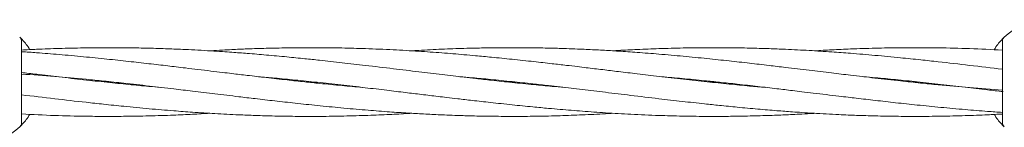
# Model space of a CAD drawing. Units: millimetres. Extents: x 1777 to 13113, y 528 to 12042.
# Drawn here: x 5201 to 5431, y 5903 to 5928 of the extents above; entities that cross this region are included whole.
import ezdxf

# ---------------------------------------------------------------- set-up
doc = ezdxf.new("R2010")
doc.units = ezdxf.units.MM

msp = doc.modelspace()

# ---------------------------------------------------------------- linework, layer by layer
at = {"color": 7, "linetype": 'Continuous', "lineweight": 18}
for p, q in [((5201.12, 5923.33), (5201.29, 5923.16)), ((5201.32, 5903.74), (5201.32, 5922.5)), ((5430.38, 5922.5), (5430.38, 5903.74)), ((5220.77, 5913.12), (5221.71, 5913.22)), ((5222.64, 5913.12), (5221.72, 5913.02)), ((5267.86, 5913.12), (5268.79, 5913.21)), ((5269.73, 5913.12), (5268.79, 5913.02)), ((5314.94, 5913.12), (5315.88, 5913.22)), ((5316.81, 5913.12), (5315.88, 5913.02)), ((5362.02, 5913.12), (5362.97, 5913.22)), ((5363.9, 5913.12), (5362.96, 5913.02)), ((5409.12, 5913.12), (5410.04, 5913.22)), ((5410.99, 5913.12), (5410.04, 5913.02))]:
    msp.add_line(p, q, dxfattribs=at)
for centre, radius, start, end in [((5440.88, 5913.12), 14.5, 61.3521, 133.8132), ((5431.88, 5903.74), 1.5, 180, 226.187), ((5190.82, 5913.12), 14.5, 241.3521, 313.8132)]:
    msp.add_arc(centre, radius, start, end, dxfattribs=at)
for points, knots in [([(5200.86, 5923.59), (5201.01, 5923.41), (5201.27, 5923.09), (5201.31, 5922.68), (5201.32, 5922.5)], [0, 0, 0, 0, 0.559185, 1, 1, 1, 1]), ([(5201.03, 5923.43), (5201.16, 5923.29), (5201.43, 5923.03), (5202.16, 5922.17), (5202.8, 5921.38), (5203.14, 5920.76), (5203.19, 5920.66)], [0, 0, 0, 0, 0.3109685, 0.6269395, 0.9439127, 1, 1, 1, 1]), ([(5428.5, 5920.65), (5428.56, 5920.74), (5428.9, 5921.37), (5429.55, 5922.18), (5430.26, 5923.02), (5430.75, 5923.5), (5430.81, 5923.56), (5430.84, 5923.59)], [0, 0, 0, 0, 0.04472, 0.284514, 0.523631, 0.761993, 1, 1, 1, 1]), ([(5328.1, 5911.86), (5327.14, 5911.95), (5324.76, 5912.15), (5320.68, 5912.53), (5315.97, 5913), (5311.44, 5913.49), (5307.7, 5913.91), (5304.71, 5914.25), (5302.09, 5914.56), (5298.56, 5914.97), (5293.91, 5915.53), (5287.95, 5916.25), (5281.97, 5916.95), (5276.23, 5917.62), (5271.5, 5918.14), (5267.22, 5918.58), (5263.07, 5919), (5258.6, 5919.41), (5254.3, 5919.77), (5250.88, 5920.02), (5248.05, 5920.22), (5245.41, 5920.39), (5242.52, 5920.55), (5239.8, 5920.69), (5237.46, 5920.79), (5234.62, 5920.9), (5230.93, 5921.01), (5226.18, 5921.1), (5221.08, 5921.13), (5215.67, 5921.08), (5210.21, 5920.95), (5205.4, 5920.78), (5202.49, 5920.63), (5201.32, 5920.57)], [0, 0, 0, 0, 0.022714, 0.056311, 0.096399, 0.134329, 0.16346, 0.184802, 0.205097, 0.225567, 0.268274, 0.315171, 0.366596, 0.409774, 0.451134, 0.478314, 0.511161, 0.54921, 0.584309, 0.612789, 0.630026, 0.651457, 0.675273, 0.698518, 0.715715, 0.73069, 0.7656, 0.803154, 0.843081, 0.886195, 0.931139, 0.97249, 1, 1, 1, 1]), ([(5280.93, 5911.87), (5279.34, 5912.01), (5276, 5912.3), (5271.51, 5912.74), (5267.23, 5913.18), (5263.08, 5913.63), (5258.59, 5914.14), (5254.3, 5914.64), (5250.89, 5915.04), (5248.06, 5915.38), (5245.42, 5915.7), (5242.53, 5916.04), (5239.82, 5916.37), (5237.48, 5916.65), (5234.64, 5916.98), (5230.94, 5917.41), (5226.2, 5917.94), (5221.1, 5918.49), (5215.69, 5919.03), (5210.21, 5919.52), (5205.4, 5919.91), (5202.49, 5920.11), (5201.32, 5920.19)], [0, 0, 0, 0, 0.060011, 0.125861, 0.169136, 0.221515, 0.282222, 0.338146, 0.383418, 0.410772, 0.444794, 0.482632, 0.519643, 0.547107, 0.570954, 0.626547, 0.686318, 0.749858, 0.818547, 0.890293, 0.956212, 1, 1, 1, 1]), ([(5375.1, 5911.87), (5373.85, 5911.98), (5371.01, 5912.22), (5366.45, 5912.66), (5361.29, 5913.19), (5355.84, 5913.78), (5350.4, 5914.41), (5345.36, 5915), (5340.97, 5915.53), (5336.99, 5916.01), (5333.78, 5916.39), (5330.97, 5916.73), (5328.31, 5917.04), (5324.92, 5917.43), (5320.68, 5917.91), (5315.96, 5918.42), (5311.43, 5918.87), (5307.68, 5919.22), (5304.68, 5919.49), (5302.06, 5919.71), (5298.53, 5919.99), (5293.89, 5920.31), (5287.93, 5920.65), (5281.96, 5920.9), (5276.22, 5921.06), (5271.49, 5921.12), (5267.21, 5921.12), (5263.07, 5921.08), (5258.59, 5920.99), (5254.29, 5920.85), (5250.87, 5920.7), (5248.04, 5920.55), (5246.32, 5920.46), (5245.33, 5920.4), (5245.25, 5920.39)], [0, 0, 0, 0, 0.028866, 0.06571, 0.105358, 0.147932, 0.19174, 0.230873, 0.264571, 0.293179, 0.32284, 0.338655, 0.358177, 0.384228, 0.417002, 0.456089, 0.493249, 0.521749, 0.542625, 0.562475, 0.582456, 0.6241, 0.669767, 0.719953, 0.762156, 0.80251, 0.828996, 0.861074, 0.898265, 0.932534, 0.960326, 0.977178, 0.998126, 1, 1, 1, 1]), ([(5430.38, 5911.26), (5427.82, 5911.44), (5422.83, 5911.79), (5416.47, 5912.37), (5411.09, 5912.91), (5406.16, 5913.43), (5400.69, 5914.04), (5395.34, 5914.66), (5390.23, 5915.27), (5385.17, 5915.88), (5380.3, 5916.46), (5375.65, 5917.01), (5371.26, 5917.52), (5366.43, 5918.06), (5361.27, 5918.6), (5355.81, 5919.13), (5350.37, 5919.62), (5345.33, 5920.01), (5340.95, 5920.31), (5336.98, 5920.54), (5333.78, 5920.7), (5330.97, 5920.82), (5328.31, 5920.92), (5324.92, 5921.02), (5320.68, 5921.1), (5315.96, 5921.13), (5311.43, 5921.1), (5307.68, 5921.03), (5304.68, 5920.96), (5302.05, 5920.87), (5298.52, 5920.73), (5295.28, 5920.58), (5292.9, 5920.42), (5292.33, 5920.39)], [0, 0, 0, 0, 0.055605, 0.108494, 0.138207, 0.172462, 0.215666, 0.257003, 0.288793, 0.326688, 0.36689, 0.394684, 0.42769, 0.462399, 0.499723, 0.539784, 0.581065, 0.617834, 0.649407, 0.676236, 0.704098, 0.718962, 0.737306, 0.761805, 0.792645, 0.829437, 0.864397, 0.891216, 0.910868, 0.929555, 0.948364, 0.987554, 1, 1, 1, 1]), ([(5430.38, 5916.1), (5427.82, 5916.41), (5422.83, 5917), (5416.48, 5917.73), (5411.1, 5918.31), (5406.17, 5918.82), (5400.71, 5919.34), (5395.36, 5919.78), (5390.24, 5920.16), (5385.18, 5920.48), (5380.3, 5920.73), (5375.65, 5920.91), (5371.26, 5921.04), (5366.43, 5921.11), (5361.27, 5921.13), (5355.81, 5921.06), (5350.38, 5920.92), (5345.34, 5920.72), (5341.75, 5920.54), (5339.86, 5920.42), (5339.42, 5920.39)], [0, 0, 0, 0, 0.084196, 0.164572, 0.209678, 0.261598, 0.327017, 0.389767, 0.438168, 0.495797, 0.556896, 0.599047, 0.649124, 0.701839, 0.758506, 0.819251, 0.881756, 0.937574, 0.985637, 1, 1, 1, 1]), ([(5430.38, 5920.56), (5427.83, 5920.69), (5422.84, 5920.93), (5416.5, 5921.08), (5411.12, 5921.13), (5406.2, 5921.11), (5400.74, 5921.02), (5395.38, 5920.84), (5390.66, 5920.63), (5387.85, 5920.47), (5386.5, 5920.39)], [0, 0, 0, 0, 0.174072, 0.340927, 0.43427, 0.541638, 0.677298, 0.807528, 0.907979, 1, 1, 1, 1]), ([(5233.76, 5911.88), (5232.86, 5911.96), (5230.38, 5912.16), (5226.21, 5912.56), (5221.11, 5913.08), (5215.71, 5913.66), (5210.23, 5914.29), (5205.37, 5914.85), (5202.41, 5915.21), (5201.2, 5915.35)], [0, 0, 0, 0, 0.083068, 0.229032, 0.384233, 0.552176, 0.727283, 0.888468, 1, 1, 1, 1]), ([(5201.32, 5914.98), (5203.9, 5914.8), (5208.91, 5914.45), (5215.29, 5913.86), (5220.66, 5913.33), (5225.6, 5912.81), (5231.06, 5912.2), (5236.42, 5911.58), (5241.52, 5910.96), (5246.58, 5910.36), (5251.45, 5909.77), (5256.1, 5909.22), (5260.5, 5908.72), (5265.33, 5908.18), (5270.49, 5907.64), (5275.95, 5907.1), (5281.38, 5906.62), (5286.43, 5906.23), (5290.81, 5905.93), (5294.78, 5905.7), (5297.98, 5905.54), (5300.79, 5905.42), (5303.44, 5905.32), (5306.83, 5905.22), (5311.07, 5905.14), (5314.18, 5905.13), (5315.88, 5905.12)], [0, 0, 0, 0, 0.067479, 0.131214, 0.16702, 0.2083, 0.260363, 0.310178, 0.348486, 0.394153, 0.442599, 0.476093, 0.515867, 0.557694, 0.602672, 0.650948, 0.700695, 0.745004, 0.783052, 0.815382, 0.848958, 0.86687, 0.888976, 0.918499, 0.955663, 1, 1, 1, 1]), ([(5256.65, 5914.36), (5257.9, 5914.26), (5260.75, 5914.02), (5265.31, 5913.58), (5270.46, 5913.05), (5275.92, 5912.45), (5281.35, 5911.83), (5286.4, 5911.23), (5290.79, 5910.7), (5294.77, 5910.23), (5297.98, 5909.84), (5300.79, 5909.51), (5303.45, 5909.2), (5306.84, 5908.8), (5311.08, 5908.33), (5314.19, 5908), (5315.88, 5907.82)], [0, 0, 0, 0, 0.06329, 0.144072, 0.231003, 0.324349, 0.4204, 0.506202, 0.580087, 0.64281, 0.707845, 0.742519, 0.785324, 0.842442, 0.914301, 1, 1, 1, 1]), ([(5303.66, 5914.37), (5304.62, 5914.29), (5307, 5914.09), (5311.07, 5913.71), (5314.18, 5913.39), (5315.88, 5913.22)], [0, 0, 0, 0, 0.235625, 0.584143, 1, 1, 1, 1]), ([(5315.88, 5913.22), (5317.48, 5913.05), (5320.31, 5912.75), (5324.05, 5912.33), (5327.04, 5911.99), (5329.66, 5911.68), (5333.19, 5911.26), (5337.84, 5910.71), (5343.8, 5909.99), (5349.78, 5909.28), (5355.53, 5908.62), (5360.25, 5908.1), (5364.54, 5907.65), (5368.68, 5907.24), (5373.16, 5906.83), (5377.45, 5906.47), (5380.87, 5906.21), (5383.71, 5906.02), (5386.35, 5905.85), (5389.24, 5905.68), (5391.95, 5905.55), (5394.3, 5905.44), (5397.13, 5905.33), (5400.83, 5905.22), (5405.58, 5905.13), (5410.67, 5905.11), (5416.08, 5905.15), (5421.55, 5905.28), (5426.34, 5905.46), (5429.23, 5905.61), (5430.38, 5905.67)], [0, 0, 0, 0, 0.041997, 0.07425, 0.09788, 0.120351, 0.143016, 0.1903, 0.242225, 0.299163, 0.34697, 0.392764, 0.422858, 0.459226, 0.501355, 0.540216, 0.571749, 0.590834, 0.614563, 0.640931, 0.666669, 0.68571, 0.70229, 0.740942, 0.782522, 0.82673, 0.874465, 0.924228, 0.970012, 1, 1, 1, 1]), ([(5350.82, 5914.37), (5352.41, 5914.23), (5355.75, 5913.94), (5360.24, 5913.5), (5364.53, 5913.06), (5368.68, 5912.61), (5373.16, 5912.1), (5377.46, 5911.6), (5380.87, 5911.19), (5383.7, 5910.85), (5386.33, 5910.54), (5389.22, 5910.19), (5391.94, 5909.87), (5394.28, 5909.59), (5397.12, 5909.25), (5400.81, 5908.83), (5405.56, 5908.29), (5410.65, 5907.75), (5416.07, 5907.21), (5421.54, 5906.71), (5426.34, 5906.33), (5429.23, 5906.13), (5430.38, 5906.05)], [0, 0, 0, 0, 0.060052, 0.125946, 0.169251, 0.221665, 0.282414, 0.338376, 0.383678, 0.411051, 0.445095, 0.482959, 0.519996, 0.547478, 0.571341, 0.626972, 0.686783, 0.750366, 0.819102, 0.890897, 0.956861, 1, 1, 1, 1]), ([(5397.99, 5914.36), (5398.89, 5914.28), (5401.38, 5914.07), (5405.55, 5913.68), (5410.64, 5913.16), (5416.05, 5912.58), (5421.52, 5911.95), (5426.38, 5911.38), (5429.34, 5911.03), (5430.55, 5910.88)], [0, 0, 0, 0, 0.083068, 0.229032, 0.384233, 0.552176, 0.727283, 0.888468, 1, 1, 1, 1]), ([(5201.32, 5910.14), (5203.89, 5909.83), (5208.9, 5909.24), (5215.28, 5908.51), (5220.66, 5907.93), (5225.58, 5907.42), (5231.04, 5906.9), (5236.39, 5906.45), (5241.51, 5906.07), (5246.58, 5905.75), (5251.45, 5905.51), (5256.1, 5905.32), (5260.5, 5905.2), (5265.33, 5905.12), (5270.49, 5905.11), (5275.94, 5905.17), (5281.37, 5905.32), (5286.42, 5905.52), (5290, 5905.7), (5291.9, 5905.82), (5292.33, 5905.85)], [0, 0, 0, 0, 0.084739, 0.165068, 0.210147, 0.262036, 0.327416, 0.390128, 0.438501, 0.496096, 0.557159, 0.599285, 0.649332, 0.702016, 0.758649, 0.819358, 0.881826, 0.937611, 0.985646, 1, 1, 1, 1]), ([(5201.32, 5905.68), (5203.89, 5905.55), (5208.89, 5905.3), (5215.26, 5905.16), (5220.64, 5905.11), (5225.56, 5905.13), (5231.01, 5905.22), (5236.37, 5905.39), (5241.09, 5905.6), (5243.91, 5905.77), (5245.25, 5905.85)], [0, 0, 0, 0, 0.175087, 0.341737, 0.434965, 0.542201, 0.677694, 0.807765, 0.908092, 1, 1, 1, 1]), ([(5315.88, 5907.82), (5317.49, 5907.65), (5320.33, 5907.36), (5324.07, 5907.01), (5327.07, 5906.75), (5329.7, 5906.53), (5333.22, 5906.25), (5337.87, 5905.93), (5343.82, 5905.58), (5349.8, 5905.33), (5355.54, 5905.18), (5360.26, 5905.12), (5364.54, 5905.12), (5368.69, 5905.15), (5373.17, 5905.25), (5377.46, 5905.39), (5380.88, 5905.54), (5383.72, 5905.68), (5385.43, 5905.78), (5386.42, 5905.84), (5386.5, 5905.84)], [0, 0, 0, 0, 0.06832, 0.120719, 0.159099, 0.195595, 0.232331, 0.308894, 0.392855, 0.485125, 0.562715, 0.636907, 0.685602, 0.744579, 0.812957, 0.875961, 0.927057, 0.95804, 0.996555, 1, 1, 1, 1]), ([(5315.88, 5905.12), (5317.49, 5905.12), (5320.33, 5905.13), (5324.08, 5905.2), (5327.07, 5905.28), (5329.7, 5905.37), (5333.23, 5905.51), (5336.47, 5905.66), (5338.85, 5905.81), (5339.42, 5905.85)], [0, 0, 0, 0, 0.204971, 0.362207, 0.477424, 0.586986, 0.697262, 0.927032, 1, 1, 1, 1]), ([(5203.2, 5905.59), (5203.14, 5905.5), (5202.8, 5904.87), (5202.15, 5904.07), (5201.44, 5903.23), (5200.95, 5902.75), (5200.89, 5902.69), (5200.86, 5902.66)], [0, 0, 0, 0, 0.044141, 0.284059, 0.523339, 0.761861, 1, 1, 1, 1]), ([(5430.84, 5902.66), (5430.81, 5902.69), (5430.75, 5902.75), (5430.26, 5903.23), (5429.55, 5904.07), (5428.9, 5904.86), (5428.57, 5905.48), (5428.52, 5905.57)], [0, 0, 0, 0, 0.238835, 0.478118, 0.718162, 0.958923, 1, 1, 1, 1])]:
    msp.add_open_spline(points, degree=3, knots=knots, dxfattribs=at)
for points in [[(5430.84, 5923.59), (5430.77, 5923.51), (5430.63, 5923.36), (5430.49, 5923.09), (5430.39, 5922.81), (5430.38, 5922.6), (5430.38, 5922.5)], [(5200.86, 5902.66), (5200.93, 5902.73), (5201.07, 5902.88), (5201.21, 5903.15), (5201.31, 5903.44), (5201.32, 5903.64), (5201.32, 5903.74)]]:
    msp.add_open_spline(points, degree=3, dxfattribs=at)

doc.saveas('drawing.dxf')
